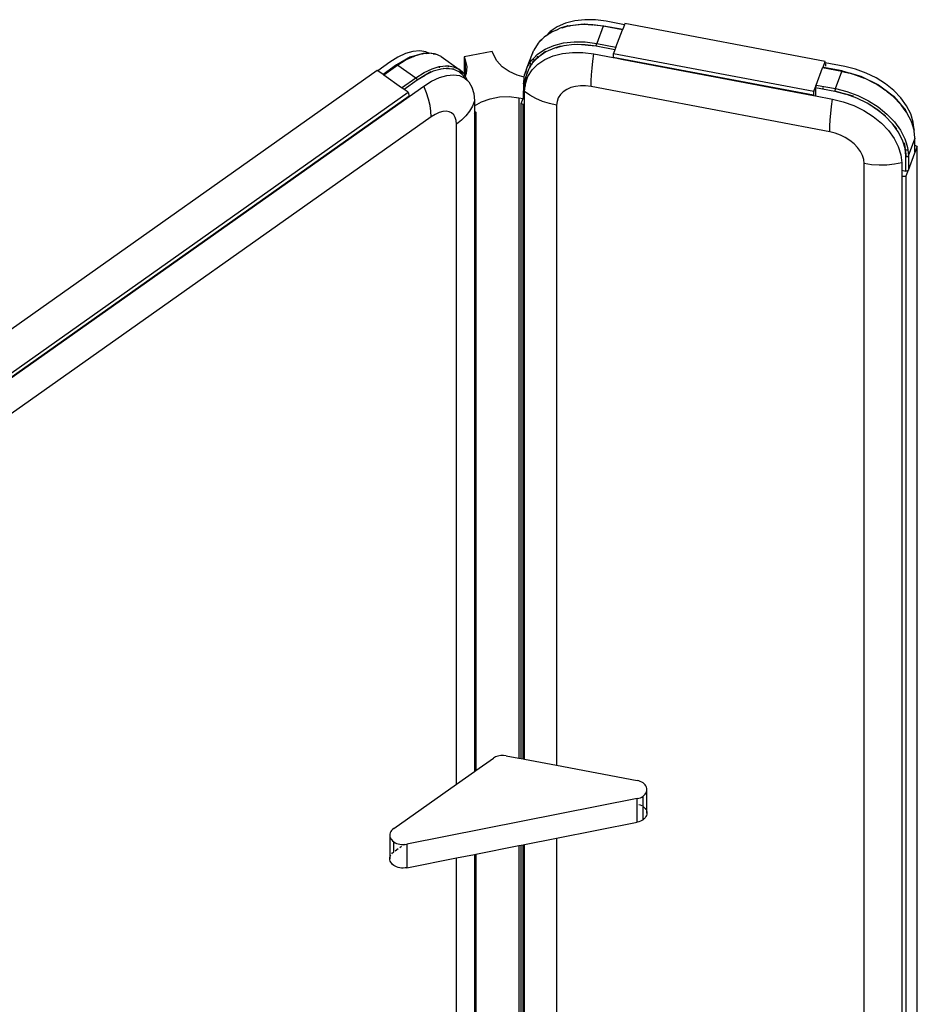
# Model space of a CAD drawing. Extents: x -7697 to 8873, y -6326 to 5459.
# Drawn here: x -5178 to -4502, y 3680 to 4421 of the extents above; entities that cross this region are included whole.
import ezdxf

# ---------------------------------------------------------------- set-up
doc = ezdxf.new("R2010")
doc.units = 0
doc.layers.get('0').update_dxf_attribs({"linetype": 'CONTINUOUS'})

msp = doc.modelspace()

# ---------------------------------------------------------------- linework, layer by layer
for p, q in [((-4759.74, 4420.34), (-4766.72, 4418.53)), ((-4752.18, 4421.2), (-4759.74, 4420.34)), ((-4744.22, 4421.09), (-4752.18, 4421.2)), ((-4736.06, 4420.02), (-4744.22, 4421.09)), ((-4722.3, 4417.41), (-4736.06, 4420.02)), ((-4772.94, 4415.82), (-4778.26, 4412.27)), ((-4773.01, 4413.66), (-4777.14, 4411.86)), ((-4776.81, 4412.24), (-4773.01, 4413.66)), ((-4770.58, 4414.72), (-4773.01, 4413.66)), ((-4766.72, 4418.53), (-4772.94, 4415.82)), ((-4767.32, 4415.78), (-4770.58, 4414.72)), ((-4769.22, 4415.07), (-4770.58, 4414.72)), ((-4769.22, 4415.07), (-4767.32, 4415.78)), ((-4768.16, 4415.34), (-4769.22, 4415.07)), ((-4768.16, 4415.34), (-4765.63, 4416.33)), ((-4765.73, 4415.97), (-4768.16, 4415.34)), ((-4767.32, 4415.78), (-4765.47, 4416.47)), ((-4765.63, 4416.33), (-4767.32, 4415.78)), ((-4763.39, 4416.58), (-4765.73, 4415.97)), ((-4764.84, 4416.3), (-4765.73, 4415.97)), ((-4765.63, 4416.33), (-4763.39, 4416.58)), ((-4765.27, 4416.51), (-4765.47, 4416.47)), ((-4765.27, 4416.51), (-4752.11, 4418.01)), ((-4763.39, 4416.58), (-4763.23, 4416.62)), ((-4755.25, 4417.53), (-4763.23, 4416.62)), ((-4752.38, 4417.83), (-4755.25, 4417.53)), ((-4746.86, 4417.42), (-4755.25, 4417.53)), ((-4752.38, 4417.83), (-4746.86, 4417.42)), ((-4752.11, 4418.01), (-4738.03, 4416.68)), ((-4746.29, 4417.35), (-4746.86, 4417.42)), ((-4746.29, 4417.35), (-4746.25, 4417.35)), ((-4746.25, 4417.35), (-4746.02, 4417.32)), ((-4738.26, 4416.28), (-4746.02, 4417.32)), ((-4738.2, 4416.43), (-4746.02, 4417.32)), ((-4738.26, 4416.28), (-4743.18, 4403.3)), ((-4738.26, 4416.28), (-4738.2, 4416.43)), ((-4723.77, 4413.54), (-4738.26, 4416.28)), ((-4738.2, 4416.43), (-4738.14, 4416.55)), ((-4738.2, 4416.43), (-4737.88, 4416.4)), ((-4738.14, 4416.55), (-4738.09, 4416.63)), ((-4738.09, 4416.63), (-4738.03, 4416.68)), ((-4738.03, 4416.68), (-4737.99, 4416.69)), ((-4737.99, 4416.69), (-4737.94, 4416.66)), ((-4737.94, 4416.66), (-4737.92, 4416.61)), ((-4737.92, 4416.61), (-4723.61, 4413.97)), ((-4737.89, 4416.5), (-4737.88, 4416.4)), ((-4737.88, 4416.4), (-4737.88, 4416.37)), ((-4728.69, 4400.56), (-4723.77, 4413.54)), ((-4723.71, 4413.68), (-4723.77, 4413.54)), ((-4723.61, 4413.97), (-4723.71, 4413.68)), ((-4722.3, 4417.41), (-4723.61, 4413.97)), ((-4721.98, 4418.27), (-4722.3, 4417.41)), ((-4571.29, 4389.72), (-4721.98, 4418.27)), ((-4784.46, 4406.4), (-4787.26, 4403.58)), ((-4785.74, 4405.42), (-4787.26, 4403.58)), ((-4785.52, 4405.59), (-4785.74, 4405.42)), ((-4785.52, 4405.59), (-4782.75, 4408.12)), ((-4785.52, 4405.59), (-4784.46, 4406.4)), ((-4782.75, 4408.12), (-4784.46, 4406.4)), ((-4781.68, 4408.83), (-4782.75, 4408.12)), ((-4781.6, 4408.91), (-4781.68, 4408.83)), ((-4778.26, 4412.27), (-4781.6, 4408.91)), ((-4777.05, 4412.06), (-4781.6, 4408.91)), ((-4778.51, 4410.95), (-4781.6, 4408.91)), ((-4778.51, 4410.95), (-4778.48, 4410.97)), ((-4778.48, 4410.97), (-4777.05, 4412.06)), ((-4777.14, 4411.86), (-4778.48, 4410.97)), ((-4777.05, 4412.06), (-4777.01, 4412.09)), ((-4777.01, 4412.09), (-4776.81, 4412.24)), ((-4876.44, 4397.74), (-4881.55, 4397.26)), ((-4871.89, 4397.07), (-4876.44, 4397.74)), ((-4791.56, 4395.72), (-4790.56, 4398.37)), ((-4791.23, 4396.76), (-4790.56, 4398.37)), ((-4787.26, 4403.58), (-4790.56, 4398.37)), ((-4787.67, 4395.14), (-4782.06, 4398.88)), ((-4782.06, 4398.88), (-4775.5, 4401.74)), ((-4775.04, 4399.7), (-4781.43, 4396.91)), ((-4775.5, 4401.74), (-4768.14, 4403.65)), ((-4770.51, 4401.35), (-4775.04, 4399.7)), ((-4773.77, 4400.03), (-4775.04, 4399.7)), ((-4767.87, 4401.55), (-4773.77, 4400.03)), ((-4773.77, 4400.03), (-4770.51, 4401.35)), ((-4768.14, 4403.65), (-4760.17, 4404.55)), ((-4760.11, 4402.43), (-4767.87, 4401.55)), ((-4760.17, 4404.55), (-4751.78, 4404.44)), ((-4751.94, 4402.32), (-4760.11, 4402.43)), ((-4757.51, 4402.83), (-4751.94, 4402.32)), ((-4751.94, 4402.32), (-4743.56, 4401.4)), ((-4749.67, 4402.02), (-4751.94, 4402.32)), ((-4751.78, 4404.44), (-4743.18, 4403.3)), ((-4749.67, 4402.02), (-4743.56, 4401.4)), ((-4743.57, 4401.22), (-4749.67, 4402.02)), ((-4743.57, 4401.22), (-4743.56, 4401.4)), ((-4729.45, 4398.54), (-4743.57, 4401.22)), ((-4743.56, 4401.4), (-4743.55, 4401.6)), ((-4743.55, 4401.6), (-4743.53, 4401.81)), ((-4743.53, 4401.81), (-4743.49, 4402.04)), ((-4743.49, 4402.04), (-4743.45, 4402.27)), ((-4743.45, 4402.27), (-4743.41, 4402.5)), ((-4743.41, 4402.5), (-4743.36, 4402.72)), ((-4743.36, 4402.72), (-4743.3, 4402.94)), ((-4743.3, 4402.94), (-4743.24, 4403.13)), ((-4743.24, 4403.13), (-4743.18, 4403.3)), ((-4743.18, 4403.3), (-4728.69, 4400.56)), ((-4729.45, 4398.54), (-4730.48, 4395.83)), ((-4728.75, 4400.39), (-4729.45, 4398.54)), ((-4728.69, 4400.56), (-4728.75, 4400.39)), ((-4892.91, 4392.92), (-4898.89, 4389.16)), ((-4883.29, 4393.16), (-4893.62, 4387.21)), ((-4887.09, 4395.64), (-4892.91, 4392.92)), ((-4886.58, 4390.95), (-4888.04, 4390.03)), ((-4881.55, 4397.26), (-4887.09, 4395.64)), ((-4885.39, 4391.66), (-4886.58, 4390.95)), ((-4886.07, 4391.18), (-4886.58, 4390.95)), ((-4880.92, 4393.59), (-4886.07, 4391.18)), ((-4885.39, 4391.66), (-4886.07, 4391.18)), ((-4885.39, 4391.66), (-4884.75, 4391.96)), ((-4884.75, 4391.96), (-4881.82, 4393.32)), ((-4882.74, 4393.14), (-4884.75, 4391.96)), ((-4883.29, 4393.16), (-4873.65, 4395.98)), ((-4882.74, 4393.14), (-4880.44, 4393.81)), ((-4881.82, 4393.32), (-4880.92, 4393.59)), ((-4880.44, 4393.81), (-4880.92, 4393.59)), ((-4874.6, 4395.52), (-4880.44, 4393.81)), ((-4874.6, 4395.52), (-4873.04, 4395.98)), ((-4874.17, 4395.59), (-4874.6, 4395.52)), ((-4874.02, 4395.58), (-4874.17, 4395.59)), ((-4874.02, 4395.58), (-4873.94, 4395.58)), ((-4871.05, 4395.86), (-4873.94, 4395.58)), ((-4873.65, 4395.98), (-4873.35, 4396.03)), ((-4873.35, 4396.03), (-4873.04, 4395.98)), ((-4873.04, 4395.98), (-4872.6, 4395.98)), ((-4872.6, 4395.98), (-4869.63, 4396.02)), ((-4872.6, 4395.98), (-4871.05, 4395.86)), ((-4869.63, 4396.02), (-4871.89, 4397.07)), ((-4871.05, 4395.86), (-4870.84, 4395.88)), ((-4869.63, 4396.02), (-4870.84, 4395.88)), ((-4869.57, 4396), (-4869.63, 4396.02)), ((-4869.57, 4396), (-4869.21, 4396.03)), ((-4866.32, 4395.61), (-4869.21, 4396.03)), ((-4865.23, 4395.54), (-4869.21, 4396.03)), ((-4866.32, 4395.61), (-4865.94, 4395.55)), ((-4864.41, 4395.32), (-4865.94, 4395.55)), ((-4865.94, 4395.55), (-4865.23, 4395.54)), ((-4865.23, 4395.54), (-4865.04, 4395.53)), ((-4865.04, 4395.53), (-4864.71, 4395.48)), ((-4864.71, 4395.48), (-4864.41, 4395.32)), ((-4860.31, 4393.42), (-4864.41, 4395.32)), ((-4860.31, 4393.42), (-4846.87, 4383.92)), ((-4821.83, 4397.34), (-4843.08, 4393.32)), ((-4843.08, 4393.32), (-4842.19, 4390.97)), ((-4843.08, 4393.32), (-4843.08, 4380.02)), ((-4842.19, 4390.97), (-4841.04, 4385.86)), ((-4842.19, 4390.97), (-4842.19, 4378.68)), ((-4820.94, 4394.99), (-4821.83, 4397.34)), ((-4818.31, 4390.16), (-4820.94, 4394.99)), ((-4814.33, 4385.82), (-4818.31, 4390.16)), ((-4795.48, 4385.4), (-4791.56, 4395.72)), ((-4792.92, 4389.43), (-4792.17, 4390.61)), ((-4792.17, 4390.61), (-4790.97, 4391.73)), ((-4791.23, 4396.76), (-4791.56, 4395.72)), ((-4788.19, 4391.95), (-4791.23, 4388.9)), ((-4790.97, 4391.73), (-4791.15, 4390.55)), ((-4791.02, 4390.75), (-4791.05, 4390.71)), ((-4791.02, 4390.75), (-4790.9, 4391.84)), ((-4790.97, 4391.73), (-4790.9, 4391.84)), ((-4790.9, 4391.84), (-4790.85, 4391.87)), ((-4790.85, 4391.87), (-4787.67, 4395.14)), ((-4790.25, 4390.64), (-4788.16, 4392.23)), ((-4787.12, 4393.03), (-4788.19, 4391.95)), ((-4788.16, 4392.23), (-4788.19, 4391.95)), ((-4788, 4393.75), (-4788.16, 4392.27)), ((-4788.16, 4392.27), (-4787.12, 4393.03)), ((-4788.16, 4392.23), (-4788.16, 4392.27)), ((-4787.94, 4394.22), (-4787.95, 4394.13)), ((-4787.57, 4387.68), (-4782.26, 4391.23)), ((-4787.12, 4393.03), (-4786.88, 4393.27)), ((-4781.68, 4397.19), (-4786.88, 4393.27)), ((-4781.43, 4396.91), (-4786.88, 4393.27)), ((-4782.26, 4391.23), (-4776.04, 4393.94)), ((-4776.04, 4393.94), (-4769.06, 4395.75)), ((-4769.06, 4395.75), (-4761.49, 4396.61)), ((-4761.49, 4396.61), (-4753.54, 4396.5)), ((-4753.54, 4396.5), (-4745.38, 4395.43)), ((-4746.11, 4389.97), (-4745.38, 4395.43)), ((-4745.38, 4395.43), (-4730.73, 4392.65)), ((-4730.72, 4392.74), (-4730.73, 4392.7)), ((-4730.73, 4392.7), (-4730.73, 4392.65)), ((-4730.73, 4392.65), (-4729.08, 4392.39)), ((-4730.72, 4392.79), (-4730.67, 4393.39)), ((-4580.03, 4364.24), (-4730.72, 4392.79)), ((-4730.72, 4392.79), (-4730.72, 4392.74)), ((-4730.67, 4393.39), (-4730.63, 4393.99)), ((-4730.63, 4393.99), (-4730.58, 4394.6)), ((-4730.58, 4394.6), (-4730.53, 4395.21)), ((-4730.53, 4395.21), (-4730.48, 4395.83)), ((-4730.48, 4395.83), (-4579.8, 4367.28)), ((-4729.08, 4392.39), (-4729.08, 4392.43)), ((-4729.08, 4392.39), (-4723.39, 4391.31)), ((-4723.39, 4391.35), (-4723.39, 4391.31)), ((-4723.39, 4391.31), (-4580.04, 4364.1)), ((-4908.38, 4382.95), (-5761.15, 3779.95)), ((-4908.03, 4382.7), (-4908.38, 4382.95)), ((-4898.89, 4389.16), (-4908.03, 4382.7)), ((-4904.03, 4379.88), (-4908.03, 4382.7)), ((-4893.82, 4387.08), (-4904.03, 4379.88)), ((-4903.79, 4379.71), (-4893.94, 4386.68)), ((-4892.87, 4386.99), (-4903.48, 4379.49)), ((-4893.94, 4386.68), (-4893.58, 4386.9)), ((-4893.92, 4386.81), (-4893.94, 4386.68)), ((-4893.82, 4387.08), (-4893.88, 4386.97)), ((-4893.73, 4387.16), (-4893.82, 4387.08)), ((-4893.75, 4386.93), (-4893.36, 4387.21)), ((-4893.62, 4387.21), (-4893.73, 4387.16)), ((-4893.5, 4387.23), (-4893.62, 4387.21)), ((-4893.36, 4387.21), (-4893.5, 4387.23)), ((-4893.32, 4387.2), (-4893.36, 4387.21)), ((-4892.56, 4387.66), (-4893.32, 4387.2)), ((-4893.2, 4387.17), (-4893.32, 4387.2)), ((-4893.18, 4387.15), (-4893.2, 4387.17)), ((-4893.18, 4387.15), (-4891.43, 4388.29)), ((-4893.04, 4387.09), (-4893.18, 4387.15)), ((-4888.04, 4390.03), (-4893.04, 4387.09)), ((-4892.87, 4386.99), (-4893.04, 4387.09)), ((-4888.04, 4390.03), (-4892.87, 4386.99)), ((-4892.87, 4386.99), (-4879.44, 4377.49)), ((-4891.43, 4388.29), (-4892.56, 4387.66)), ((-4891.43, 4388.29), (-4890.92, 4388.57)), ((-4873.14, 4381.45), (-4867, 4384.31)), ((-4867, 4384.31), (-4861.81, 4385.83)), ((-4861.22, 4383.8), (-4866.27, 4382.32)), ((-4861.81, 4385.83), (-4861.16, 4386.02)), ((-4861.8, 4385.79), (-4861.81, 4385.83)), ((-4861.57, 4384.98), (-4861.66, 4385.32)), ((-4861.22, 4383.8), (-4861.25, 4383.89)), ((-4860.59, 4383.99), (-4861.22, 4383.8)), ((-4861.16, 4386.02), (-4856.93, 4386.42)), ((-4856.21, 4384.4), (-4860.59, 4383.99)), ((-4858.68, 4384.64), (-4856.24, 4384.5)), ((-4856.93, 4386.42), (-4855.78, 4386.53)), ((-4856.93, 4386.42), (-4856.66, 4385.95)), ((-4856.24, 4384.5), (-4856.21, 4384.4)), ((-4856.24, 4384.5), (-4855.6, 4384.46)), ((-4855.6, 4384.46), (-4856.21, 4384.4)), ((-4855.78, 4386.53), (-4854.66, 4386.37)), ((-4855.34, 4384.48), (-4855.6, 4384.46)), ((-4854.89, 4384.42), (-4855.34, 4384.48)), ((-4854.89, 4384.42), (-4854.05, 4384.36)), ((-4854.03, 4384.29), (-4854.89, 4384.42)), ((-4854.59, 4386.24), (-4854.66, 4386.37)), ((-4854.66, 4386.37), (-4850.98, 4385.82)), ((-4854.47, 4385.81), (-4854.59, 4386.24)), ((-4854.03, 4384.29), (-4854.05, 4384.36)), ((-4854.05, 4384.36), (-4850.51, 4384.15)), ((-4850.67, 4383.79), (-4854.03, 4384.29)), ((-4850.98, 4385.82), (-4846.87, 4383.92)), ((-4846.67, 4381.94), (-4850.67, 4383.79)), ((-4846.87, 4383.92), (-4844.34, 4381.58)), ((-4844.34, 4381.78), (-4846.87, 4383.92)), ((-4841.04, 4385.86), (-4841.42, 4380.69)), ((-4809.15, 4382.17), (-4814.33, 4385.82)), ((-4797.49, 4379.64), (-4796.08, 4383.67)), ((-4796.35, 4383.25), (-4797.49, 4379.64)), ((-4796.35, 4383.25), (-4795.48, 4385.4)), ((-4794.49, 4383.78), (-4796.18, 4378.94)), ((-4796.04, 4383.79), (-4795.48, 4385.4)), ((-4795.48, 4385.4), (-4792.92, 4389.43)), ((-4794.98, 4378.44), (-4791.85, 4383.38)), ((-4793.92, 4384.68), (-4794.49, 4383.78)), ((-4793.9, 4384.74), (-4793.92, 4384.68)), ((-4793.25, 4385.73), (-4793.9, 4384.74)), ((-4793.25, 4386.45), (-4793.76, 4385.09)), ((-4792.41, 4387.14), (-4793.25, 4385.78)), ((-4793.23, 4386.64), (-4793.25, 4386.45)), ((-4793.25, 4386.45), (-4793.17, 4386.6)), ((-4793.25, 4386.45), (-4793.25, 4385.9)), ((-4793.25, 4385.78), (-4793.25, 4385.73)), ((-4793.17, 4386.6), (-4793.06, 4386.75)), ((-4793.03, 4388.49), (-4793.15, 4387.4)), ((-4793.06, 4386.75), (-4792.92, 4386.88)), ((-4792.92, 4389.43), (-4792.94, 4389.25)), ((-4792.92, 4386.88), (-4792.75, 4386.99)), ((-4792.75, 4386.99), (-4792.55, 4387.09)), ((-4792.55, 4387.09), (-4792.48, 4387.11)), ((-4792.41, 4387.14), (-4792.35, 4387.16)), ((-4791.44, 4388.59), (-4792.35, 4387.16)), ((-4791.85, 4383.38), (-4787.57, 4387.68)), ((-4791.4, 4388.65), (-4791.44, 4388.59)), ((-4791.41, 4388.8), (-4791.42, 4388.74)), ((-4791.42, 4388.74), (-4791.4, 4388.65)), ((-4791.37, 4388.82), (-4791.41, 4388.8)), ((-4791.27, 4388.86), (-4791.4, 4388.65)), ((-4791.36, 4388.88), (-4791.37, 4388.82)), ((-4791.2, 4389.84), (-4791.36, 4388.88)), ((-4791.27, 4389.72), (-4791.36, 4388.88)), ((-4791.23, 4388.9), (-4791.27, 4388.86)), ((-4791.23, 4388.9), (-4791.21, 4389.09)), ((-4791.2, 4389.13), (-4791.11, 4389.99)), ((-4747.11, 4379.71), (-4746.69, 4384.71)), ((-4746.69, 4384.71), (-4746.11, 4389.97)), ((-4578, 4372.01), (-4573.08, 4384.98)), ((-4573.08, 4384.98), (-4573.02, 4385.13)), ((-4558.59, 4382.24), (-4573.08, 4384.98)), ((-4573.02, 4385.13), (-4572.97, 4385.25)), ((-4572.97, 4385.25), (-4572.91, 4385.33)), ((-4572.91, 4385.33), (-4572.85, 4385.38)), ((-4572.85, 4385.38), (-4572.81, 4385.4)), ((-4572.81, 4385.4), (-4571.29, 4389.72)), ((-4572.81, 4385.4), (-4572.77, 4385.38)), ((-4572.77, 4385.38), (-4572.74, 4385.32)), ((-4570.89, 4385.03), (-4572.77, 4385.38)), ((-4572.74, 4385.32), (-4572.71, 4385.23)), ((-4571.24, 4389.37), (-4571.29, 4389.72)), ((-4571.19, 4389.02), (-4571.24, 4389.37)), ((-4571.16, 4388.77), (-4571.19, 4389.02)), ((-4556.4, 4385.97), (-4571.16, 4388.77)), ((-4571.15, 4388.66), (-4571.16, 4388.77)), ((-4571.1, 4388.3), (-4571.15, 4388.66)), ((-4571.06, 4387.93), (-4571.1, 4388.3)), ((-4571.05, 4387.88), (-4571.04, 4387.86)), ((-4571.04, 4387.86), (-4571.04, 4387.82)), ((-4571.04, 4387.82), (-4571.04, 4387.79)), ((-4571.04, 4387.79), (-4570.89, 4386.28)), ((-4558.36, 4382.64), (-4570.89, 4385.03)), ((-4548.24, 4383.96), (-4556.4, 4385.97)), ((-4540.28, 4381.05), (-4548.24, 4383.96)), ((-4903.79, 4379.71), (-4904.03, 4379.88)), ((-4903.65, 4379.59), (-4903.79, 4379.71)), ((-4903.48, 4379.49), (-4903.65, 4379.59)), ((-4890.05, 4369.99), (-4903.48, 4379.49)), ((-4890.05, 4369.99), (-4879.44, 4377.49)), ((-4878.38, 4375.68), (-4888.24, 4368.71)), ((-4879.44, 4377.49), (-4873.14, 4381.45)), ((-4879.27, 4377.36), (-4879.44, 4377.49)), ((-4879.11, 4377.2), (-4879.27, 4377.36)), ((-4878.96, 4377.03), (-4879.11, 4377.2)), ((-4878.82, 4376.84), (-4878.96, 4377.03)), ((-4878.69, 4376.65), (-4878.82, 4376.84)), ((-4878.58, 4376.44), (-4878.69, 4376.65)), ((-4878.49, 4376.24), (-4878.58, 4376.44)), ((-4878.43, 4376.04), (-4878.49, 4376.24)), ((-4878.39, 4375.85), (-4878.43, 4376.04)), ((-4878.39, 4375.85), (-4872.25, 4379.53)), ((-4878.38, 4375.68), (-4878.39, 4375.85)), ((-4872.25, 4379.53), (-4878.38, 4375.68)), ((-4868.2, 4381.86), (-4872.25, 4379.53)), ((-4871.77, 4379.75), (-4872.25, 4379.53)), ((-4866.27, 4382.32), (-4871.77, 4379.75)), ((-4868.2, 4381.86), (-4871.77, 4379.75)), ((-4867.46, 4374.92), (-4861.63, 4377.64)), ((-4861.63, 4377.64), (-4856.09, 4379.26)), ((-4856.09, 4379.26), (-4850.99, 4379.74)), ((-4850.99, 4379.74), (-4846.43, 4379.07)), ((-4843.46, 4378.97), (-4846.67, 4381.94)), ((-4844.23, 4380.41), (-4846.67, 4381.94)), ((-4846.43, 4379.07), (-4842.54, 4377.27)), ((-4844.34, 4381.78), (-4843.57, 4380.87)), ((-4844.1, 4381.36), (-4844.08, 4381.34)), ((-4844.03, 4381.29), (-4843.57, 4380.87)), ((-4843.57, 4380.87), (-4843.08, 4380.02)), ((-4842.37, 4377.11), (-4843.46, 4378.97)), ((-4843.08, 4380.02), (-4842.23, 4378.57)), ((-4842.54, 4377.27), (-4842.37, 4377.11)), ((-4842.37, 4377.11), (-4840.55, 4375.43)), ((-4842.19, 4378.68), (-4842.23, 4378.57)), ((-4842.23, 4378.57), (-4841.16, 4376.74)), ((-4841.42, 4380.69), (-4842.19, 4378.68)), ((-4840.55, 4375.43), (-4841.16, 4376.74)), ((-4840.93, 4375.96), (-4840.92, 4375.93)), ((-4840.55, 4375.43), (-4839.41, 4374.37)), ((-4803.02, 4379.35), (-4809.15, 4382.17)), ((-4797.68, 4377.9), (-4803.02, 4379.35)), ((-4798.17, 4373.47), (-4797.68, 4377.9)), ((-4796.76, 4377.19), (-4797.79, 4374.46)), ((-4797.68, 4377.9), (-4797.49, 4379.64)), ((-4797.33, 4372.22), (-4796.45, 4378.18)), ((-4796.69, 4375.94), (-4797.33, 4372.22)), ((-4796.69, 4375.94), (-4797.11, 4372.17)), ((-4796.89, 4372.98), (-4794.98, 4378.44)), ((-4796.45, 4378.18), (-4796.69, 4375.94)), ((-4795.63, 4382.14), (-4796.45, 4378.18)), ((-4796.18, 4378.94), (-4796.45, 4378.18)), ((-4795.63, 4382.14), (-4796.18, 4378.94)), ((-4747.36, 4375.05), (-4747.11, 4379.71)), ((-4563.51, 4369.26), (-4558.59, 4382.24)), ((-4558.58, 4382.27), (-4558.59, 4382.24)), ((-4553.5, 4380.98), (-4558.59, 4382.24)), ((-4558.53, 4382.39), (-4558.58, 4382.27)), ((-4558.58, 4382.27), (-4558.2, 4382.2)), ((-4558.47, 4382.5), (-4558.53, 4382.39)), ((-4558.21, 4382.3), (-4558.53, 4382.39)), ((-4558.42, 4382.59), (-4558.47, 4382.5)), ((-4558.36, 4382.64), (-4558.42, 4382.59)), ((-4558.32, 4382.65), (-4558.36, 4382.64)), ((-4558.28, 4382.63), (-4558.32, 4382.65)), ((-4558.28, 4382.63), (-4544.2, 4378.62)), ((-4558.22, 4382.48), (-4558.24, 4382.54)), ((-4558.22, 4382.43), (-4558.22, 4382.48)), ((-4558.2, 4382.2), (-4558.21, 4382.3)), ((-4555.35, 4381.5), (-4558.21, 4382.3)), ((-4558.2, 4382.2), (-4555.35, 4381.5)), ((-4553.5, 4380.98), (-4555.35, 4381.5)), ((-4551.63, 4380.58), (-4555.35, 4381.5)), ((-4553.03, 4380.98), (-4555.17, 4381.55)), ((-4549.99, 4380.11), (-4553.5, 4380.98)), ((-4551.63, 4380.58), (-4549.99, 4380.11)), ((-4549.32, 4379.87), (-4549.99, 4380.11)), ((-4548.86, 4379.78), (-4549.32, 4379.87)), ((-4548.67, 4379.63), (-4549.32, 4379.87)), ((-4548.86, 4379.78), (-4548.4, 4379.61)), ((-4541.6, 4377.05), (-4548.67, 4379.63)), ((-4548.4, 4379.61), (-4548.67, 4379.63)), ((-4548.4, 4379.61), (-4547.76, 4379.38)), ((-4547.76, 4379.38), (-4541.93, 4377.25)), ((-4544.27, 4378.4), (-4547.76, 4379.38)), ((-4547.02, 4379.22), (-4547.76, 4379.38)), ((-4544.26, 4378.45), (-4547.02, 4379.22)), ((-4544.2, 4378.62), (-4531.04, 4372.13)), ((-4533.67, 4373.18), (-4541.6, 4377.05)), ((-4532.72, 4377.33), (-4540.28, 4381.05)), ((-4525.74, 4372.87), (-4532.72, 4377.33)), ((-4889.88, 4369.86), (-4890.05, 4369.99)), ((-4888.24, 4368.71), (-4889.88, 4369.86)), ((-4885.14, 4366.52), (-4888.24, 4368.71)), ((-4884.45, 4363.37), (-4873.43, 4371.16)), ((-4873.43, 4371.16), (-4867.46, 4374.92)), ((-4871.43, 4366.23), (-4873.43, 4371.16)), ((-4839.41, 4374.37), (-4837.11, 4370.46)), ((-4837.11, 4370.46), (-4835.72, 4365.62)), ((-4798.22, 4373.14), (-4798.21, 4373.3)), ((-4798.19, 4372.97), (-4798.22, 4373.14)), ((-4798.22, 4362.73), (-4798.17, 4372.93)), ((-4798.21, 4373.3), (-4798.17, 4373.47)), ((-4798.17, 4372.93), (-4798.19, 4372.97)), ((-4797.85, 4374.3), (-4798.17, 4373.47)), ((-4798.12, 4372.81), (-4798.17, 4372.93)), ((-4798.17, 4362.86), (-4798.17, 4372.93)), ((-4798.02, 4372.66), (-4798.12, 4372.81)), ((-4797.89, 4372.53), (-4798.02, 4372.66)), ((-4797.72, 4372.41), (-4797.89, 4372.53)), ((-4797.54, 4372.3), (-4797.72, 4372.41)), ((-4797.33, 4372.22), (-4797.54, 4372.3)), ((-4797.54, 4367.13), (-4797.11, 4371.03)), ((-4797.11, 4372.17), (-4797.33, 4372.22)), ((-4797.11, 4371.03), (-4796.89, 4372.98)), ((-4797.11, 4372.17), (-4797.11, 4371.03)), ((-4765.8, 4368.69), (-4768.44, 4366.93)), ((-4762.7, 4370.04), (-4765.8, 4368.69)), ((-4759.23, 4370.94), (-4762.7, 4370.04)), ((-4755.47, 4371.37), (-4759.23, 4370.94)), ((-4751.51, 4371.31), (-4755.47, 4371.37)), ((-4747.45, 4370.78), (-4751.51, 4371.31)), ((-4747.45, 4370.78), (-4747.36, 4375.05)), ((-4567.78, 4336.74), (-4747.45, 4370.78)), ((-4579.8, 4367.28), (-4578.23, 4371.2)), ((-4578.39, 4370.1), (-4578.37, 4370.3)), ((-4578.39, 4369.92), (-4578.39, 4370.1)), ((-4563.9, 4367.18), (-4578.39, 4369.92)), ((-4578.39, 4369.92), (-4578.39, 4363.79)), ((-4578.37, 4370.3), (-4578.35, 4370.52)), ((-4578.35, 4370.52), (-4578.32, 4370.74)), ((-4578.23, 4371.2), (-4578.32, 4370.74)), ((-4578.23, 4371.2), (-4578.18, 4371.43)), ((-4578.18, 4371.43), (-4578.12, 4371.64)), ((-4578.12, 4371.64), (-4578.06, 4371.83)), ((-4578.06, 4371.83), (-4578, 4372.01)), ((-4578, 4372.01), (-4563.51, 4369.26)), ((-4572.69, 4370.39), (-4572.69, 4370.61)), ((-4572.69, 4369.68), (-4572.69, 4369.91)), ((-4572.69, 4369.02), (-4572.69, 4369.44)), ((-4563.82, 4368), (-4563.86, 4367.77)), ((-4563.78, 4368.23), (-4563.82, 4368)), ((-4563.74, 4368.46), (-4563.78, 4368.23)), ((-4563.69, 4368.68), (-4563.74, 4368.46)), ((-4563.63, 4368.89), (-4563.69, 4368.68)), ((-4563.57, 4369.09), (-4563.63, 4368.89)), ((-4563.51, 4369.26), (-4563.57, 4369.09)), ((-4563.51, 4369.26), (-4554.91, 4367.14)), ((-4533.63, 4373.12), (-4533.67, 4373.18)), ((-4533.43, 4373.03), (-4533.63, 4373.12)), ((-4526.27, 4368.43), (-4533.43, 4373.03)), ((-4531.04, 4372.13), (-4519.74, 4363.64)), ((-4531.02, 4371.88), (-4526.27, 4368.43)), ((-4524.36, 4366.87), (-4526.27, 4368.43)), ((-4520.09, 4363.66), (-4526.27, 4368.43)), ((-4519.51, 4367.8), (-4525.74, 4372.87)), ((-5737.92, 3763.52), (-4885.14, 4366.52)), ((-4884.5, 4363.65), (-5737.27, 3760.65)), ((-5737.23, 3760.45), (-4884.46, 4363.45)), ((-5737.22, 3760.37), (-4884.45, 4363.37)), ((-4885.14, 4366.52), (-4885.01, 4365.94)), ((-4885.01, 4365.94), (-4884.87, 4365.37)), ((-4884.87, 4365.37), (-4884.75, 4364.79)), ((-4884.75, 4364.79), (-4884.62, 4364.22)), ((-4884.62, 4364.22), (-4884.5, 4363.65)), ((-4884.49, 4363.61), (-4884.5, 4363.65)), ((-4884.48, 4363.57), (-4884.49, 4363.61)), ((-4884.47, 4363.53), (-4884.48, 4363.57)), ((-4884.46, 4363.49), (-4884.47, 4363.53)), ((-4884.46, 4363.45), (-4884.46, 4363.49)), ((-4884.45, 4363.37), (-4884.46, 4363.45)), ((-4869.85, 4361.37), (-4871.43, 4366.23)), ((-4868.7, 4356.68), (-4869.85, 4361.37)), ((-4835.72, 4365.62), (-4835.25, 4359.98)), ((-4830, 4359.32), (-4823.48, 4361.67)), ((-4823.48, 4361.67), (-4816.41, 4363.01)), ((-4816.41, 4363.01), (-4809.11, 4363.28)), ((-4809.11, 4363.28), (-4801.88, 4362.47)), ((-4801.88, 4362.47), (-4798.56, 4361.84)), ((-4801.88, 4362.47), (-4801.88, 3865.04)), ((-4799.96, 4358.13), (-4798.56, 4361.84)), ((-4798.56, 4361.84), (-4798.21, 4362.7)), ((-4798.22, 4362.73), (-4798.17, 4362.86)), ((-4798.21, 4362.7), (-4798.22, 4362.73)), ((-4798.22, 4362.53), (-4798.21, 4362.7)), ((-4798.19, 4362.37), (-4798.22, 4362.53)), ((-4798.12, 4362.21), (-4798.19, 4362.37)), ((-4798.17, 4362.86), (-4797.54, 4364.53)), ((-4798.02, 4362.06), (-4798.12, 4362.21)), ((-4797.89, 4361.92), (-4798.02, 4362.06)), ((-4797.72, 4361.8), (-4797.89, 4361.92)), ((-4797.54, 4361.7), (-4797.72, 4361.8)), ((-4793.45, 4364.28), (-4797.54, 4367.13)), ((-4797.54, 4364.53), (-4797.54, 4367.13)), ((-4797.54, 4361.7), (-4797.54, 4364.53)), ((-4797.54, 4357.13), (-4797.54, 4361.7)), ((-4788.94, 4361.79), (-4793.45, 4364.28)), ((-4784.05, 4359.67), (-4788.94, 4361.79)), ((-4772.13, 4362.33), (-4773.08, 4359.61)), ((-4770.57, 4364.79), (-4772.13, 4362.33)), ((-4768.44, 4366.93), (-4770.57, 4364.79)), ((-4580.04, 4364.19), (-4580.03, 4364.24)), ((-4580.04, 4364.15), (-4580.04, 4364.19)), ((-4580.04, 4364.1), (-4580.04, 4364.15)), ((-4580.04, 4364.1), (-4578.39, 4363.79)), ((-4579.99, 4364.84), (-4580.03, 4364.24)), ((-4579.94, 4365.44), (-4579.99, 4364.84)), ((-4579.9, 4366.05), (-4579.94, 4365.44)), ((-4579.85, 4366.66), (-4579.9, 4366.05)), ((-4579.8, 4367.28), (-4579.85, 4366.66)), ((-4578.39, 4363.79), (-4565.71, 4361.39)), ((-4566.45, 4355.93), (-4565.71, 4361.39)), ((-4565.71, 4361.39), (-4557.55, 4359.37)), ((-4563.89, 4367.36), (-4563.9, 4367.18)), ((-4557.74, 4365.66), (-4563.9, 4367.18)), ((-4563.88, 4367.55), (-4563.89, 4367.36)), ((-4557.74, 4365.66), (-4563.89, 4367.36)), ((-4563.89, 4367.36), (-4555.52, 4365.11)), ((-4563.86, 4367.77), (-4563.88, 4367.55)), ((-4555.52, 4365.11), (-4557.74, 4365.66)), ((-4549.93, 4363.5), (-4555.52, 4365.11)), ((-4554.79, 4364.84), (-4555.52, 4365.11)), ((-4554.91, 4367.14), (-4546.52, 4364.07)), ((-4549.93, 4363.5), (-4554.79, 4364.84)), ((-4547.35, 4362.12), (-4554.79, 4364.84)), ((-4539.59, 4358.3), (-4547.35, 4362.12)), ((-4546.52, 4364.07), (-4538.55, 4360.14)), ((-4519.71, 4363.08), (-4524.36, 4366.87)), ((-4524.36, 4366.87), (-4520.09, 4363.66)), ((-4519.68, 4363.19), (-4520.09, 4363.66)), ((-4520.09, 4363.66), (-4519.64, 4363.33)), ((-4519.74, 4363.64), (-4514.22, 4357.33)), ((-4514.22, 4357.33), (-4519.71, 4363.08)), ((-4514.2, 4362.24), (-4519.51, 4367.8)), ((-4509.92, 4356.32), (-4514.2, 4362.24)), ((-4868, 4352.19), (-4868.7, 4356.68)), ((-4836.77, 4356.07), (-4838.92, 4352.32)), ((-4835.25, 4359.98), (-4836.77, 4356.07)), ((-4835.25, 4359.98), (-4835.25, 4356.31)), ((-4835.25, 4356.31), (-4830, 4359.32)), ((-4835.25, 4356.31), (-4835.25, 4352.31)), ((-4799.96, 3864.68), (-4799.96, 4358.13)), ((-4799.96, 4358.13), (-4799.36, 4357.87)), ((-4799.36, 4357.87), (-4798.75, 4357.62)), ((-4798.75, 4357.62), (-4798.56, 4357.54)), ((-4798.56, 3864.41), (-4798.56, 4357.54)), ((-4798.56, 4357.54), (-4798.13, 4357.37)), ((-4798.13, 4357.37), (-4797.54, 4357.13)), ((-4797.54, 3864.22), (-4797.54, 4357.13)), ((-4778.84, 4357.97), (-4784.05, 4359.67)), ((-4773.4, 4356.7), (-4778.84, 4357.97)), ((-4773.08, 4359.61), (-4773.4, 4356.7)), ((-4773.4, 4356.7), (-4773.4, 3859.65)), ((-4567.03, 4350.67), (-4566.45, 4355.93)), ((-4557.55, 4359.37), (-4549.6, 4356.46)), ((-4549.6, 4356.46), (-4542.03, 4352.74)), ((-4532.59, 4353.83), (-4539.59, 4358.3)), ((-4538.55, 4360.14), (-4531.19, 4355.45)), ((-4536.93, 4357.09), (-4532.59, 4353.83)), ((-4532.43, 4353.73), (-4532.59, 4353.83)), ((-4532.15, 4353.5), (-4532.43, 4353.73)), ((-4532.15, 4353.5), (-4525.76, 4348.7)), ((-4526.04, 4348.52), (-4532.15, 4353.5)), ((-4531.19, 4355.45), (-4524.63, 4350.1)), ((-4514.11, 4357.22), (-4514.22, 4357.33)), ((-4514.06, 4357.16), (-4514.11, 4357.22)), ((-4514.06, 4357.16), (-4513.95, 4357.03)), ((-4513.95, 4357.03), (-4511.06, 4353.73)), ((-4510.91, 4353.34), (-4513.95, 4357.03)), ((-4512.88, 4355.53), (-4513.95, 4357.03)), ((-4512.88, 4355.53), (-4510.91, 4353.34)), ((-4512.6, 4355.13), (-4512.88, 4355.53)), ((-4512.42, 4354.89), (-4512.6, 4355.13)), ((-4511.53, 4353.86), (-4512.42, 4354.89)), ((-4509.96, 4351.48), (-4512.42, 4354.89)), ((-4511.06, 4353.73), (-4510.95, 4353.56)), ((-4510.95, 4353.56), (-4509.93, 4351.57)), ((-4510.91, 4353.34), (-4509.96, 4351.48)), ((-4510.91, 4353.34), (-4509.93, 4351.57)), ((-4506.79, 4350.19), (-4509.92, 4356.32)), ((-4867.77, 4347.98), (-5741.76, 3729.98)), ((-4867.77, 4347.98), (-4868, 4352.19)), ((-4864.8, 4349.85), (-4867.77, 4347.98)), ((-4861.9, 4351.2), (-4864.8, 4349.85)), ((-4859.15, 4352.01), (-4861.9, 4351.2)), ((-4856.6, 4352.25), (-4859.15, 4352.01)), ((-4854.34, 4351.92), (-4856.6, 4352.25)), ((-4852.4, 4351.02), (-4854.34, 4351.92)), ((-4850.84, 4349.58), (-4852.4, 4351.02)), ((-4849.7, 4347.63), (-4850.84, 4349.58)), ((-4849.01, 4345.22), (-4849.7, 4347.63)), ((-4841.66, 4348.76), (-4844.96, 4345.44)), ((-4838.92, 4352.32), (-4841.66, 4348.76)), ((-4835.25, 4352.31), (-4834.28, 4351.62)), ((-4835.25, 4352.31), (-4835.25, 4350.42)), ((-4835.25, 4350.42), (-4834.97, 4350.75)), ((-4835.25, 4350.42), (-4835.25, 3854.93)), ((-4834.97, 4350.75), (-4834.62, 4351.19)), ((-4834.62, 4351.19), (-4834.28, 4351.62)), ((-4834.28, 4351.62), (-4834.28, 3855.62)), ((-4567.7, 4341.01), (-4567.45, 4345.67)), ((-4567.45, 4345.67), (-4567.03, 4350.67)), ((-4542.03, 4352.74), (-4535.06, 4348.29)), ((-4535.06, 4348.29), (-4528.83, 4343.21)), ((-4520.58, 4342.81), (-4526.04, 4348.52)), ((-4524.63, 4350.1), (-4519.02, 4344.24)), ((-4509.69, 4351.1), (-4509.96, 4351.48)), ((-4509.93, 4351.57), (-4509.69, 4351.1)), ((-4509.69, 4351.1), (-4509.6, 4350.98)), ((-4506.3, 4344.52), (-4509.6, 4350.98)), ((-4504.88, 4344), (-4506.79, 4350.19)), ((-4848.77, 4342.42), (-4849.01, 4345.22)), ((-4844.96, 4345.44), (-4848.77, 4342.42)), ((-4848.77, 3845.37), (-4848.77, 4342.42)), ((-4567.78, 4336.74), (-4567.7, 4341.01)), ((-4528.83, 4343.21), (-4523.52, 4337.65)), ((-4517.19, 4338.91), (-4520.58, 4342.81)), ((-4519.84, 4341.78), (-4520.58, 4342.81)), ((-4519.84, 4341.78), (-4517.19, 4338.91)), ((-4516.19, 4336.74), (-4519.84, 4341.78)), ((-4519.02, 4344.24), (-4514.52, 4338)), ((-4504.28, 4337.99), (-4506.3, 4344.52)), ((-4506.08, 4344.04), (-4506.3, 4344.52)), ((-4506.08, 4344.04), (-4505.47, 4342.85)), ((-4505.43, 4342.6), (-4506.08, 4344.04)), ((-4505.47, 4342.85), (-4505.43, 4342.6)), ((-4505.43, 4342.6), (-4504.28, 4337.99)), ((-4504.28, 4337.99), (-4504.88, 4344)), ((-4563.72, 4335.74), (-4567.78, 4336.74)), ((-4559.76, 4334.29), (-4563.72, 4335.74)), ((-4556, 4332.44), (-4559.76, 4334.29)), ((-4552.53, 4330.22), (-4556, 4332.44)), ((-4523.52, 4337.65), (-4519.24, 4331.73)), ((-4519.24, 4331.73), (-4516.11, 4325.6)), ((-4512.98, 4330.45), (-4516.19, 4336.74)), ((-4514.52, 4338), (-4511.21, 4331.54)), ((-4511.21, 4331.54), (-4510.26, 4328.44)), ((-4508.52, 4318.59), (-4503.6, 4331.57)), ((-4504.24, 4337.91), (-4504.28, 4337.99)), ((-4504.24, 4337.57), (-4504.24, 4337.91)), ((-4503.68, 4332.26), (-4504.24, 4337.57)), ((-4503.68, 4332.26), (-4503.65, 4332.22)), ((-4503.59, 4332.06), (-4503.65, 4332.22)), ((-4503.56, 4331.73), (-4503.6, 4331.57)), ((-4503.6, 4326.44), (-4503.6, 4331.57)), ((-4503.59, 4332.06), (-4503.56, 4331.9)), ((-4503.56, 4331.9), (-4503.56, 4331.73)), ((-4549.43, 4327.7), (-4552.53, 4330.22)), ((-4546.79, 4324.93), (-4549.43, 4327.7)), ((-4544.66, 4321.98), (-4546.79, 4324.93)), ((-4516.11, 4325.6), (-4514.2, 4319.41)), ((-4512.49, 4328.87), (-4512.98, 4330.45)), ((-4511.25, 4324.83), (-4512.49, 4328.87)), ((-4511.81, 4328.37), (-4511.25, 4324.83)), ((-4511.81, 4328.37), (-4511.02, 4324.1)), ((-4511.02, 4324.1), (-4511.25, 4324.83)), ((-4510.95, 4323.45), (-4511.02, 4324.1)), ((-4510.95, 4323.45), (-4510.92, 4323.44)), ((-4510.95, 4323.45), (-4510.13, 4317.81)), ((-4510.8, 4322.05), (-4510.95, 4323.45)), ((-4510.7, 4323.4), (-4509.98, 4323.27)), ((-4510.26, 4328.44), (-4509.2, 4325.01)), ((-4509.2, 4325.01), (-4509.02, 4323.08)), ((-4503.6, 4321.5), (-4503.6, 4326.44)), ((-4503.03, 4326.21), (-4503.6, 4326.44)), ((-4501.81, 4325.69), (-4503.56, 4321.12)), ((-4502.42, 4325.95), (-4503.03, 4326.21)), ((-4501.81, 4325.69), (-4502.42, 4325.95)), ((-4501.81, 3366.86), (-4501.81, 4325.69)), ((-4543.1, 4318.93), (-4544.66, 4321.98)), ((-4542.15, 4315.85), (-4543.1, 4318.93)), ((-4514.2, 4319.41), (-4513.55, 4313.32)), ((-4510.8, 4322.05), (-4510.13, 4317.81)), ((-4510.36, 4317.84), (-4510.8, 4322.05)), ((-4510.36, 4307.23), (-4510.36, 4317.84)), ((-4510.13, 4317.81), (-4510.36, 4317.84)), ((-4509.89, 4317.8), (-4510.13, 4317.81)), ((-4509.66, 4317.83), (-4509.89, 4317.8)), ((-4509.87, 4323.24), (-4509.77, 4323.23)), ((-4509.43, 4317.87), (-4509.66, 4317.83)), ((-4509.63, 4323.2), (-4509.46, 4323.17)), ((-4509.22, 4317.94), (-4509.43, 4317.87)), ((-4509.03, 4318.04), (-4509.22, 4317.94)), ((-4508.86, 4318.15), (-4509.03, 4318.04)), ((-4509.02, 4323.08), (-4509, 4323.08)), ((-4509.02, 4323.08), (-4508.52, 4318.59)), ((-4508.71, 4318.29), (-4508.86, 4318.15)), ((-4508.6, 4318.43), (-4508.71, 4318.29)), ((-4508.52, 4318.59), (-4508.6, 4318.43)), ((-4508.52, 4307.98), (-4503.6, 4320.96)), ((-4508.52, 4318.59), (-4508.52, 4307.98)), ((-4503.6, 4321.5), (-4503.59, 4321.45)), ((-4503.56, 4321.12), (-4503.6, 4320.96)), ((-4503.59, 4321.45), (-4503.56, 4321.29)), ((-4503.56, 4321.29), (-4503.56, 4321.12)), ((-4541.83, 4312.82), (-4542.15, 4315.85)), ((-4541.83, 3332.77), (-4541.83, 4312.82)), ((-4536.22, 4312), (-4541.83, 4312.82)), ((-4530.51, 4311.63), (-4536.22, 4312)), ((-4524.78, 4311.74), (-4530.51, 4311.63)), ((-4519.1, 4312.3), (-4524.78, 4311.74)), ((-4513.55, 4313.32), (-4519.1, 4312.3)), ((-4513.55, 4313.32), (-4513.55, 4307.84)), ((-4513.55, 4307.84), (-4510.36, 4307.23)), ((-4513.55, 4307.84), (-4513.55, 4303.25)), ((-4513.55, 4303.25), (-4513.14, 4303.24)), ((-4513.55, 4303.25), (-4513.55, 3365.11)), ((-4513.14, 4303.24), (-4512.44, 4303.24)), ((-4512.44, 4303.24), (-4511.73, 4303.24)), ((-4511.73, 4303.24), (-4511.02, 4303.24)), ((-4511.02, 4303.24), (-4510.32, 4303.25)), ((-4510.13, 4307.2), (-4510.36, 4307.23)), ((-4508.6, 4307.83), (-4510.32, 4303.25)), ((-4510.32, 4303.25), (-4510.32, 3364.49)), ((-4509.89, 4307.2), (-4510.13, 4307.2)), ((-4509.66, 4307.22), (-4509.89, 4307.2)), ((-4509.43, 4307.27), (-4509.66, 4307.22)), ((-4509.43, 4307.27), (-4509.22, 4307.34)), ((-4509.03, 4307.43), (-4509.22, 4307.34)), ((-4508.86, 4307.55), (-4509.03, 4307.43)), ((-4508.71, 4307.68), (-4508.86, 4307.55)), ((-4508.6, 4307.83), (-4508.71, 4307.68)), ((-4508.6, 4307.83), (-4508.52, 4307.98)), ((-4834.28, 3855.62), (-4821, 3865.01)), ((-4819.37, 3865.94), (-4821, 3865.01)), ((-4817.51, 3866.61), (-4819.37, 3865.94)), ((-4815.49, 3866.99), (-4817.51, 3866.61)), ((-4813.4, 3867.07), (-4815.49, 3866.99)), ((-4811.34, 3866.84), (-4813.4, 3867.07)), ((-4811.34, 3866.84), (-4801.88, 3865.04)), ((-4801.88, 3865.04), (-4799.96, 3864.68)), ((-4799.96, 3864.68), (-4798.56, 3864.41)), ((-4798.56, 3864.41), (-4797.54, 3864.22)), ((-4797.54, 3864.22), (-4773.4, 3859.65)), ((-4773.4, 3859.65), (-4712.76, 3848.16)), ((-4848.77, 3845.37), (-4835.25, 3854.93)), ((-4835.25, 3854.93), (-4834.28, 3855.62)), ((-4895.99, 3811.98), (-4848.77, 3845.37)), ((-4711.53, 3847.86), (-4712.76, 3848.16)), ((-4710.36, 3847.46), (-4711.53, 3847.86)), ((-4709.28, 3846.95), (-4710.36, 3847.46)), ((-4708.29, 3846.34), (-4709.28, 3846.95)), ((-4707.43, 3845.65), (-4708.29, 3846.34)), ((-4706.71, 3844.89), (-4707.43, 3845.65)), ((-4706.13, 3844.06), (-4706.71, 3844.89)), ((-4705.7, 3843.19), (-4706.13, 3844.06)), ((-4705.44, 3842.29), (-4705.7, 3843.19)), ((-4705.35, 3841.37), (-4705.44, 3842.29)), ((-4705.43, 3840.45), (-4705.35, 3841.37)), ((-4705.35, 3823.69), (-4705.35, 3841.37)), ((-4712.65, 3834.52), (-4886.23, 3800.17)), ((-4712.65, 3834.52), (-4711.45, 3834.82)), ((-4712.65, 3816.84), (-4712.65, 3834.52)), ((-4711.45, 3834.82), (-4710.3, 3835.23)), ((-4710.3, 3835.23), (-4709.24, 3835.73)), ((-4709.24, 3835.73), (-4708.28, 3836.33)), ((-4708.28, 3836.33), (-4708.22, 3836.37)), ((-4708.28, 3828.65), (-4708.28, 3836.33)), ((-4708.22, 3836.37), (-4707.37, 3837.07)), ((-4707.37, 3837.07), (-4706.65, 3837.84)), ((-4706.65, 3837.84), (-4706.08, 3838.67)), ((-4706.08, 3838.67), (-4705.67, 3839.54)), ((-4705.67, 3839.54), (-4705.43, 3840.45)), ((-4711.45, 3830.16), (-4710.36, 3829.78)), ((-4710.36, 3829.78), (-4709.28, 3829.27)), ((-4709.28, 3829.27), (-4709.24, 3829.25)), ((-4708.28, 3828.65), (-4707.43, 3827.97)), ((-4708.28, 3818.65), (-4708.28, 3828.65)), ((-4707.43, 3827.97), (-4706.71, 3827.21)), ((-4706.71, 3827.21), (-4706.13, 3826.38)), ((-4707.37, 3819.39), (-4708.22, 3818.7)), ((-4706.65, 3820.16), (-4707.37, 3819.39)), ((-4706.08, 3820.99), (-4706.65, 3820.16)), ((-4706.13, 3826.38), (-4706.08, 3826.3)), ((-4705.67, 3821.87), (-4706.08, 3820.99)), ((-4705.67, 3825.41), (-4705.44, 3824.61)), ((-4705.43, 3822.77), (-4705.67, 3821.87)), ((-4705.44, 3824.61), (-4705.35, 3823.69)), ((-4705.35, 3823.69), (-4705.43, 3822.77)), ((-4895.99, 3811.98), (-4896.86, 3811.28)), ((-4773.4, 3804.82), (-4712.65, 3816.84)), ((-4711.45, 3817.14), (-4712.65, 3816.84)), ((-4710.3, 3817.55), (-4711.45, 3817.14)), ((-4709.24, 3818.05), (-4710.3, 3817.55)), ((-4708.28, 3818.65), (-4709.24, 3818.05)), ((-4708.22, 3818.7), (-4708.28, 3818.65)), ((-4898.84, 3807.88), (-4898.92, 3806.95)), ((-4898.92, 3806.95), (-4898.83, 3806.03)), ((-4898.92, 3806.95), (-4898.92, 3789.28)), ((-4898.59, 3808.79), (-4898.84, 3807.88)), ((-4898.83, 3806.03), (-4898.57, 3805.12)), ((-4898.17, 3809.67), (-4898.59, 3808.79)), ((-4898.57, 3805.12), (-4898.14, 3804.24)), ((-4897.59, 3810.51), (-4898.17, 3809.67)), ((-4896.86, 3811.28), (-4897.59, 3810.51)), ((-4797.54, 3800.04), (-4773.4, 3804.82)), ((-4773.4, 3804.82), (-4773.4, 3376.65)), ((-4898.14, 3804.24), (-4897.56, 3803.41)), ((-4897.56, 3803.41), (-4896.82, 3802.64)), ((-4896.82, 3802.64), (-4895.99, 3801.98)), ((-4895.99, 3794.3), (-4895.99, 3801.98)), ((-4895.99, 3801.98), (-4895.95, 3801.94)), ((-4895.95, 3801.94), (-4894.95, 3801.34)), ((-4894.95, 3801.34), (-4893.86, 3800.83)), ((-4893.86, 3800.83), (-4892.67, 3800.42)), ((-4892.67, 3800.42), (-4891.43, 3800.13)), ((-4891.43, 3800.13), (-4890.14, 3799.96)), ((-4890.14, 3798.44), (-4891.43, 3797.53)), ((-4890.14, 3799.96), (-4888.82, 3799.91)), ((-4888, 3799.95), (-4888.82, 3799.37)), ((-4888.82, 3799.91), (-4888, 3799.95)), ((-4888, 3799.95), (-4887.51, 3799.98)), ((-4887.51, 3799.98), (-4886.23, 3800.17)), ((-4886.23, 3800.17), (-4886.23, 3782.49)), ((-4834.28, 3792.77), (-4801.88, 3799.18)), ((-4801.88, 3799.18), (-4799.96, 3799.56)), ((-4801.88, 3799.18), (-4801.88, 3420.2)), ((-4799.96, 3799.56), (-4798.56, 3799.84)), ((-4799.96, 3419.68), (-4799.96, 3799.56)), ((-4798.56, 3799.84), (-4797.54, 3800.04)), ((-4798.56, 3419.3), (-4798.56, 3799.84)), ((-4797.54, 3419.02), (-4797.54, 3800.04)), ((-4898.92, 3789.28), (-4898.84, 3790.2)), ((-4898.84, 3790.2), (-4898.59, 3791.11)), ((-4898.59, 3791.11), (-4898.17, 3791.99)), ((-4898.17, 3791.99), (-4898.14, 3792.03)), ((-4897.56, 3792.86), (-4896.86, 3793.6)), ((-4896.86, 3793.6), (-4895.99, 3794.3)), ((-4895.95, 3794.33), (-4895.99, 3794.3)), ((-4892.67, 3796.65), (-4894.95, 3795.04)), ((-4886.23, 3782.49), (-4848.77, 3789.9)), ((-4848.77, 3789.9), (-4835.25, 3792.58)), ((-4848.77, 3362.37), (-4848.77, 3789.9)), ((-4835.25, 3792.58), (-4834.28, 3792.77)), ((-4835.25, 3792.58), (-4835.25, 3397.48)), ((-4834.28, 3792.77), (-4834.28, 3398.03)), ((-4898.83, 3788.35), (-4898.92, 3789.28)), ((-4898.57, 3787.44), (-4898.83, 3788.35)), ((-4898.14, 3786.56), (-4898.57, 3787.44)), ((-4897.56, 3785.73), (-4898.14, 3786.56)), ((-4896.82, 3784.96), (-4897.56, 3785.73)), ((-4895.95, 3784.27), (-4896.82, 3784.96)), ((-4894.95, 3783.66), (-4895.95, 3784.27)), ((-4893.86, 3783.15), (-4894.95, 3783.66)), ((-4892.67, 3782.74), (-4893.86, 3783.15)), ((-4891.43, 3782.45), (-4892.67, 3782.74)), ((-4890.14, 3782.28), (-4891.43, 3782.45)), ((-4888.82, 3782.23), (-4890.14, 3782.28)), ((-4887.51, 3782.3), (-4888.82, 3782.23)), ((-4886.23, 3782.49), (-4887.51, 3782.3))]:
    msp.add_line(p, q)

doc.saveas('drawing.dxf')
